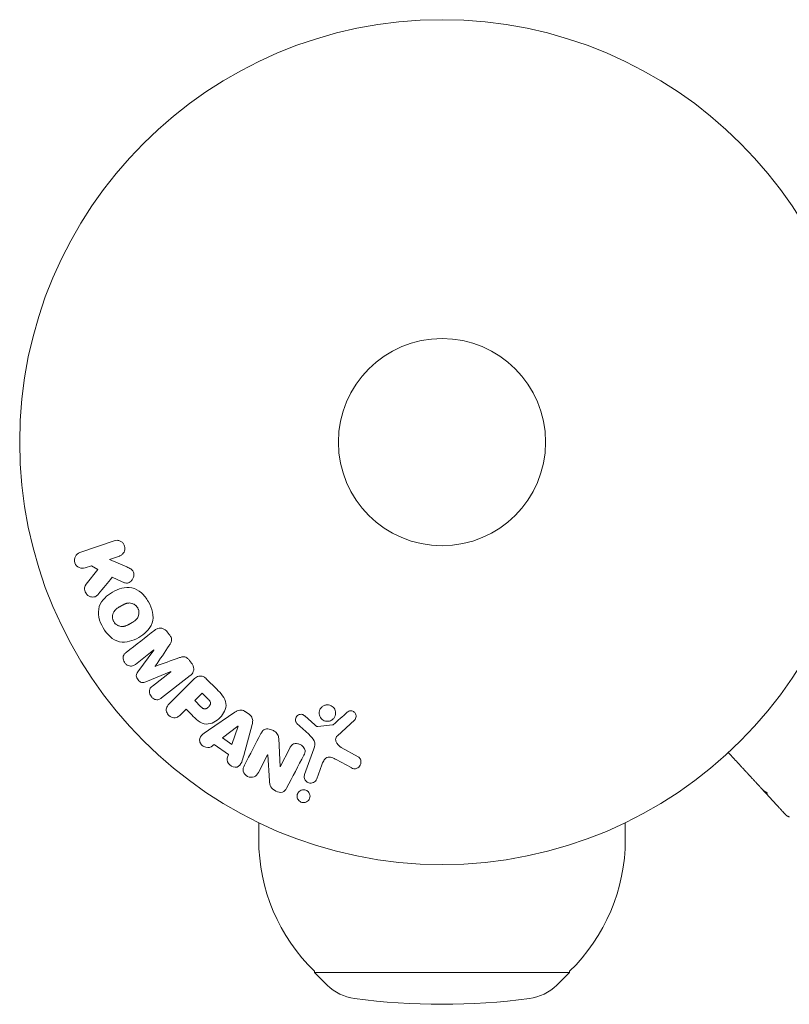
# Model space of a CAD drawing. Units: millimetres. Extents: x -8004 to 8004, y -4149 to 4149.
# Drawn here: x 5316 to 5413, y 1809 to 1933 of the extents above; entities that cross this region are included whole.
import ezdxf

# ---------------------------------------------------------------- set-up
doc = ezdxf.new("R2010")
doc.units = ezdxf.units.MM
doc.header["$LTSCALE"] = 20
doc.layers.add('2d', color=230, linetype='Continuous')

msp = doc.modelspace()

# ---------------------------------------------------------------- linework, layer by layer
at = {"layer": '2d', "lineweight": 0}
for p, q in [((5328.2, 1867.26), (5323.89, 1865.78)), ((5327.6, 1864.92), (5328.86, 1865.35)), ((5324.55, 1863.87), (5325.33, 1864.13)), ((5325.33, 1864.13), (5326.15, 1863.68)), ((5329.77, 1863.98), (5327.6, 1864.92)), ((5326.15, 1863.68), (5324.67, 1861.81)), ((5327.94, 1862.68), (5329.21, 1862.12)), ((5335.11, 1855.5), (5334.85, 1855.84)), ((5330.86, 1851.76), (5333.17, 1853.57)), ((5333.18, 1853.55), (5331.16, 1850.81)), ((5333.17, 1853.57), (5333.18, 1853.55)), ((5337.91, 1851.91), (5337.65, 1852.25)), ((5332.15, 1849.55), (5335.29, 1850.85)), ((5335.3, 1850.83), (5332.99, 1849.03)), ((5333.36, 1851.5), (5333.35, 1851.52)), ((5335.29, 1850.85), (5335.3, 1850.83)), ((5334.15, 1847.54), (5337.74, 1850.35)), ((5338.06, 1849.77), (5335.1, 1846.81)), ((5341.06, 1848.65), (5339.76, 1849.94)), ((5339.23, 1848.15), (5338.3, 1847.22)), ((5339.95, 1847.43), (5339.23, 1848.15)), ((5338.3, 1847.22), (5339.09, 1846.43)), ((5336.5, 1845.42), (5337.22, 1846.14)), ((5337.22, 1846.14), (5337.93, 1845.42)), ((5343.34, 1845.75), (5340.03, 1843.5)), ((5345.17, 1845.45), (5344.63, 1845.83)), ((5351.13, 1844.34), (5352.61, 1842.98)), ((5353.38, 1844.15), (5352.12, 1845.28)), ((5356.21, 1842.81), (5358.34, 1844.76)), ((5343.72, 1844.01), (5341.8, 1842.53)), ((5342.97, 1841.7), (5343.74, 1843.99)), ((5343.74, 1843.99), (5343.72, 1844.01)), ((5344.46, 1840.34), (5345.51, 1844.2)), ((5355.61, 1844.15), (5353.74, 1843.96)), ((5341.8, 1842.53), (5342.97, 1841.7)), ((5349.01, 1838.92), (5348.84, 1842.44)), ((5340.36, 1841.43), (5340.75, 1841.72)), ((5340.75, 1841.72), (5342.55, 1840.45)), ((5350.24, 1841.26), (5349.02, 1838.91)), ((5353.27, 1841.16), (5352.09, 1837.93)), ((5358.81, 1840.17), (5356.7, 1841.34)), ((5342.55, 1840.45), (5342.39, 1839.98)), ((5346.29, 1838.18), (5347.44, 1840.39)), ((5347.44, 1840.39), (5347.46, 1840.39)), ((5347.46, 1840.39), (5347.67, 1837.16)), ((5356.07, 1839.81), (5357.92, 1838.8)), ((5349.02, 1838.91), (5349.01, 1838.92)), ((5353.61, 1837.38), (5354.26, 1839.16)), ((5346.34, 1831.89), (5346.34, 1829.77)), ((5392.34, 1831.89), (5392.34, 1829.77)), ((5353.34, 1813.25), (5353.34, 1813.11)), ((5385.34, 1813.11), (5353.34, 1813.11)), ((5354.93, 1811.52), (5353.34, 1813.11)), ((5383.74, 1811.52), (5385.34, 1813.11)), ((5385.34, 1813.25), (5385.34, 1813.11))]:
    msp.add_line(p, q, dxfattribs=at)
for radius in [53, 13]:
    msp.add_circle((5369.34, 1879.64), radius, dxfattribs=at)
for centre, radius, start, end in [((5369.34, 1829.77), 23, 180, 225.9208), ((5369.34, 1829.77), 23, 314.0792, 0), ((5359.16, 1815.78), 6, 225.2339, 262.4048), ((5379.51, 1815.78), 6, 277.5952, 314.7661), ((5369.34, 1892.11), 83, 262.4048, 277.5952)]:
    msp.add_arc(centre, radius, start, end, dxfattribs=at)
for points, knots in [([(5328.2, 1867.26), (5328.32, 1867.3), (5328.44, 1867.32), (5328.57, 1867.32), (5328.7, 1867.31), (5328.83, 1867.28), (5328.95, 1867.23), (5329.06, 1867.18), (5329.17, 1867.1), (5329.26, 1867.01), (5329.33, 1866.93), (5329.4, 1866.83), (5329.45, 1866.73), (5329.49, 1866.63), (5329.52, 1866.53), (5329.53, 1866.43), (5329.55, 1866.33), (5329.54, 1866.22), (5329.52, 1866.13), (5329.51, 1866.03), (5329.47, 1865.93), (5329.43, 1865.84), (5329.38, 1865.74), (5329.31, 1865.66), (5329.24, 1865.58), (5329.16, 1865.5), (5329.06, 1865.44), (5328.96, 1865.39), (5328.92, 1865.37), (5328.89, 1865.36), (5328.86, 1865.35)], [0, 0, 0, 0, 0.125499, 0.125499, 0.125499, 0.251629, 0.251629, 0.251629, 0.369238, 0.369238, 0.369238, 0.472705, 0.472705, 0.472705, 0.56563, 0.56563, 0.56563, 0.655478, 0.655478, 0.655478, 0.749078, 0.749078, 0.749078, 0.851455, 0.851455, 0.851455, 0.96528, 0.96528, 0.96528, 1, 1, 1, 1]), ([(5324.55, 1863.87), (5324.31, 1863.78), (5324.05, 1863.79), (5323.58, 1864), (5323.36, 1864.22), (5323.17, 1864.76), (5323.2, 1865.06), (5323.45, 1865.53), (5323.66, 1865.7), (5323.89, 1865.78)], [0, 0, 0, 0, 0.25, 0.25, 0.5, 0.5, 0.75, 0.75, 1, 1, 1, 1]), ([(5329.77, 1863.98), (5329.94, 1863.9), (5330.11, 1863.83), (5330.27, 1863.73), (5330.34, 1863.68), (5330.41, 1863.63), (5330.46, 1863.57), (5330.51, 1863.52), (5330.56, 1863.47), (5330.59, 1863.41), (5330.62, 1863.34), (5330.64, 1863.28), (5330.66, 1863.21), (5330.67, 1863.11), (5330.67, 1863.02), (5330.66, 1862.92), (5330.65, 1862.78), (5330.6, 1862.65), (5330.55, 1862.53), (5330.49, 1862.4), (5330.41, 1862.29), (5330.32, 1862.19), (5330.25, 1862.12), (5330.18, 1862.06), (5330.09, 1862.02), (5330.03, 1861.98), (5329.95, 1861.96), (5329.88, 1861.95), (5329.78, 1861.95), (5329.69, 1861.96), (5329.59, 1861.98), (5329.46, 1862.01), (5329.34, 1862.06), (5329.21, 1862.12)], [0, 0, 0, 0, 0.15747, 0.15747, 0.15747, 0.224864, 0.224864, 0.224864, 0.280831, 0.280831, 0.280831, 0.337178, 0.337178, 0.337178, 0.4143, 0.4143, 0.4143, 0.530418, 0.530418, 0.530418, 0.649048, 0.649048, 0.649048, 0.732954, 0.732954, 0.732954, 0.801253, 0.801253, 0.801253, 0.885427, 0.885427, 0.885427, 1, 1, 1, 1]), ([(5326.23, 1860.59), (5326.15, 1860.49), (5326.05, 1860.39), (5325.94, 1860.32), (5325.85, 1860.26), (5325.75, 1860.22), (5325.65, 1860.21), (5325.54, 1860.19), (5325.44, 1860.19), (5325.33, 1860.21), (5325.21, 1860.23), (5325.09, 1860.28), (5324.98, 1860.34), (5324.88, 1860.4), (5324.79, 1860.49), (5324.71, 1860.59), (5324.65, 1860.67), (5324.59, 1860.77), (5324.55, 1860.86), (5324.51, 1860.97), (5324.49, 1861.08), (5324.48, 1861.19), (5324.47, 1861.29), (5324.48, 1861.4), (5324.51, 1861.5), (5324.53, 1861.59), (5324.57, 1861.67), (5324.62, 1861.75), (5324.63, 1861.77), (5324.65, 1861.79), (5324.67, 1861.81)], [0, 0, 0, 0, 0.137001, 0.137001, 0.137001, 0.246393, 0.246393, 0.246393, 0.354986, 0.354986, 0.354986, 0.477177, 0.477177, 0.477177, 0.591071, 0.591071, 0.591071, 0.686744, 0.686744, 0.686744, 0.786579, 0.786579, 0.786579, 0.884953, 0.884953, 0.884953, 0.973899, 0.973899, 0.973899, 1, 1, 1, 1]), ([(5326.8, 1856.35), (5326.56, 1856.76), (5326.38, 1857.2), (5326.19, 1858.12), (5326.19, 1858.6), (5326.47, 1859.43), (5326.73, 1859.78), (5327.31, 1860.38), (5327.65, 1860.62), (5328.36, 1861.04), (5328.74, 1861.2), (5329.56, 1861.41), (5329.99, 1861.45), (5330.85, 1861.27), (5331.26, 1861.04), (5331.96, 1860.42), (5332.25, 1860.04), (5332.49, 1859.62)], [0.5, 0.5, 0.5, 0.5, 0.5625, 0.5625, 0.625, 0.625, 0.6875, 0.6875, 0.75, 0.75, 0.8125, 0.8125, 0.875, 0.875, 0.9375, 0.9375, 1, 1, 1, 1]), ([(5332.49, 1859.62), (5332.73, 1859.21), (5332.91, 1858.76), (5333.1, 1857.84), (5333.1, 1857.37), (5332.82, 1856.53), (5332.56, 1856.17), (5331.97, 1855.57), (5331.63, 1855.33), (5330.91, 1854.92), (5330.52, 1854.75), (5329.72, 1854.55), (5329.29, 1854.51), (5327.99, 1854.79), (5327.27, 1855.53), (5326.8, 1856.35)], [0, 0, 0, 0, 0.0625, 0.0625, 0.125, 0.125, 0.1875, 0.1875, 0.25, 0.25, 0.3125, 0.3125, 0.375, 0.375, 0.5, 0.5, 0.5, 0.5]), ([(5328.14, 1857.12), (5328.12, 1857.17), (5328.08, 1857.24), (5328.05, 1857.32), (5328.04, 1857.37), (5328.03, 1857.4), (5328.01, 1857.48), (5328, 1857.53), (5327.99, 1857.64), (5327.99, 1857.69), (5327.99, 1857.85), (5328, 1857.95), (5328.04, 1858.1), (5328.06, 1858.15), (5328.1, 1858.25), (5328.12, 1858.29), (5328.17, 1858.37), (5328.21, 1858.43), (5328.26, 1858.5), (5328.29, 1858.53), (5328.3, 1858.55), (5328.31, 1858.56), (5328.35, 1858.6), (5328.4, 1858.65), (5328.47, 1858.7), (5328.5, 1858.73), (5328.52, 1858.74), (5328.53, 1858.75), (5328.57, 1858.78), (5328.62, 1858.82), (5328.7, 1858.87), (5328.73, 1858.89), (5328.75, 1858.91), (5328.77, 1858.91), (5328.79, 1858.93), (5328.82, 1858.95), (5328.86, 1858.97), (5328.88, 1858.98), (5328.89, 1858.99), (5328.89, 1858.99), (5328.92, 1859), (5328.96, 1859.03), (5329.06, 1859.08), (5329.09, 1859.11), (5329.13, 1859.12), (5329.14, 1859.13), (5329.14, 1859.13), (5329.14, 1859.13), (5329.17, 1859.15), (5329.2, 1859.17), (5329.24, 1859.19), (5329.25, 1859.2), (5329.26, 1859.2), (5329.27, 1859.2), (5329.32, 1859.23), (5329.39, 1859.27), (5329.46, 1859.3), (5329.49, 1859.32), (5329.51, 1859.33), (5329.52, 1859.33), (5329.58, 1859.35), (5329.65, 1859.38), (5329.73, 1859.4), (5329.77, 1859.41), (5329.79, 1859.42), (5329.8, 1859.42), (5329.86, 1859.44), (5329.91, 1859.44), (5330.01, 1859.45), (5330.05, 1859.46), (5330.2, 1859.46), (5330.3, 1859.44), (5330.45, 1859.4), (5330.5, 1859.38), (5330.59, 1859.34), (5330.64, 1859.32), (5330.73, 1859.27), (5330.8, 1859.23), (5330.86, 1859.18), (5330.9, 1859.14), (5330.92, 1859.12), (5331.02, 1859.03), (5331.09, 1858.94), (5331.15, 1858.85)], [0.5005005, 0.5005005, 0.5005005, 0.5005005, 0.5161098, 0.5239145, 0.5239145, 0.5317192, 0.5317192, 0.5473285, 0.5473285, 0.5629379, 0.5629379, 0.5941566, 0.5941566, 0.609766, 0.609766, 0.6253754, 0.6253754, 0.6409847, 0.6487894, 0.6526917, 0.6526917, 0.6565941, 0.6565941, 0.6722034, 0.6800081, 0.6839105, 0.6839105, 0.6878128, 0.6878128, 0.7034222, 0.7112268, 0.7151292, 0.7151292, 0.7190315, 0.7190315, 0.7268362, 0.7307385, 0.7326897, 0.7326897, 0.7346409, 0.7346409, 0.7502502, 0.7502502, 0.7580549, 0.7619573, 0.7639084, 0.7639084, 0.7658596, 0.7658596, 0.7736643, 0.7775666, 0.7795178, 0.7795178, 0.781469, 0.781469, 0.7970783, 0.804883, 0.8087853, 0.8087853, 0.8126877, 0.8126877, 0.828297, 0.8361017, 0.8400041, 0.8400041, 0.8439064, 0.8439064, 0.8595158, 0.8595158, 0.8751251, 0.8751251, 0.9063438, 0.9063438, 0.9219532, 0.9219532, 0.9375626, 0.9375626, 0.9531719, 0.9609766, 0.9609766, 0.9687813, 0.9687813, 1, 1, 1, 1]), ([(5331.15, 1858.85), (5331.17, 1858.8), (5331.2, 1858.75), (5331.24, 1858.65), (5331.26, 1858.59), (5331.28, 1858.49), (5331.29, 1858.44), (5331.3, 1858.33), (5331.3, 1858.27), (5331.3, 1858.11), (5331.29, 1858.01), (5331.25, 1857.86), (5331.22, 1857.78), (5331.19, 1857.72), (5331.17, 1857.67), (5331.16, 1857.65), (5331.12, 1857.58), (5331.08, 1857.52), (5331.03, 1857.46), (5331, 1857.43), (5330.98, 1857.41), (5330.98, 1857.4), (5330.94, 1857.36), (5330.89, 1857.31), (5330.82, 1857.25), (5330.79, 1857.23), (5330.77, 1857.21), (5330.76, 1857.2), (5330.72, 1857.17), (5330.66, 1857.13), (5330.59, 1857.09), (5330.55, 1857.06), (5330.53, 1857.05), (5330.52, 1857.04), (5330.51, 1857.04), (5330.49, 1857.03), (5330.46, 1857.01), (5330.42, 1856.99), (5330.41, 1856.98), (5330.4, 1856.97), (5330.39, 1856.96), (5330.38, 1856.96), (5330.35, 1856.94), (5330.32, 1856.92), (5330.29, 1856.91), (5330.27, 1856.9), (5330.23, 1856.87), (5330.19, 1856.85), (5330.16, 1856.83), (5330.15, 1856.83), (5330.14, 1856.82), (5330.14, 1856.82), (5330.11, 1856.81), (5330.08, 1856.79), (5330.05, 1856.77), (5330.03, 1856.76), (5330.02, 1856.76), (5329.96, 1856.72), (5329.89, 1856.69), (5329.82, 1856.65), (5329.79, 1856.64), (5329.77, 1856.63), (5329.76, 1856.63), (5329.7, 1856.6), (5329.63, 1856.58), (5329.55, 1856.55), (5329.52, 1856.55), (5329.49, 1856.54), (5329.48, 1856.54), (5329.42, 1856.52), (5329.37, 1856.52), (5329.28, 1856.51), (5329.23, 1856.5), (5329.08, 1856.51), (5328.99, 1856.52), (5328.84, 1856.56), (5328.79, 1856.58), (5328.69, 1856.62), (5328.65, 1856.64), (5328.55, 1856.7), (5328.49, 1856.74), (5328.42, 1856.79), (5328.38, 1856.82), (5328.36, 1856.84), (5328.26, 1856.94), (5328.2, 1857.03), (5328.14, 1857.12)], [0, 0, 0, 0, 0.0156406, 0.0156406, 0.0312813, 0.0312813, 0.0469219, 0.0469219, 0.0625626, 0.0625626, 0.0938438, 0.0938438, 0.1094845, 0.1173048, 0.1173048, 0.1251251, 0.1251251, 0.1407658, 0.1485861, 0.1524962, 0.1524962, 0.1564064, 0.1564064, 0.172047, 0.1798674, 0.1837775, 0.1837775, 0.1876877, 0.1876877, 0.2033283, 0.2111486, 0.2150588, 0.2170139, 0.2170139, 0.218969, 0.218969, 0.2267893, 0.2306994, 0.2326545, 0.2326545, 0.2346096, 0.2346096, 0.2424299, 0.2463401, 0.2463401, 0.2502502, 0.2502502, 0.2580706, 0.2619807, 0.2639358, 0.2639358, 0.2658909, 0.2658909, 0.2737112, 0.2776214, 0.2776214, 0.2815315, 0.2815315, 0.2971722, 0.3049925, 0.3089026, 0.3089026, 0.3128128, 0.3128128, 0.3284534, 0.3362738, 0.3401839, 0.3401839, 0.3440941, 0.3440941, 0.3597347, 0.3597347, 0.3753754, 0.3753754, 0.4066566, 0.4066566, 0.4222973, 0.4222973, 0.4379379, 0.4379379, 0.4535785, 0.4613989, 0.4613989, 0.4692192, 0.4692192, 0.5005005, 0.5005005, 0.5005005, 0.5005005]), ([(5333.29, 1856.05), (5333.41, 1856.14), (5333.54, 1856.22), (5333.69, 1856.27), (5333.79, 1856.3), (5333.91, 1856.31), (5334.02, 1856.31), (5334.13, 1856.3), (5334.25, 1856.27), (5334.36, 1856.23), (5334.47, 1856.18), (5334.57, 1856.12), (5334.65, 1856.04), (5334.73, 1855.98), (5334.79, 1855.91), (5334.85, 1855.84)], [0, 0, 0, 0, 0.270608, 0.270608, 0.270608, 0.467141, 0.467141, 0.467141, 0.66447, 0.66447, 0.66447, 0.851846, 0.851846, 0.851846, 1, 1, 1, 1]), ([(5335.11, 1855.5), (5335.2, 1855.39), (5335.27, 1855.27), (5335.33, 1855.15), (5335.36, 1855.07), (5335.39, 1854.99), (5335.4, 1854.91), (5335.41, 1854.83), (5335.4, 1854.75), (5335.38, 1854.67), (5335.35, 1854.54), (5335.28, 1854.41), (5335.21, 1854.3), (5335.18, 1854.24), (5335.14, 1854.19), (5335.11, 1854.13)], [0, 0, 0, 0, 0.262144, 0.262144, 0.262144, 0.418954, 0.418954, 0.418954, 0.577827, 0.577827, 0.577827, 0.864518, 0.864518, 0.864518, 1, 1, 1, 1]), ([(5330.86, 1851.76), (5330.75, 1851.67), (5330.63, 1851.6), (5330.49, 1851.56), (5330.41, 1851.54), (5330.32, 1851.53), (5330.23, 1851.54), (5330.15, 1851.54), (5330.06, 1851.57), (5329.97, 1851.61), (5329.88, 1851.65), (5329.79, 1851.7), (5329.71, 1851.76), (5329.63, 1851.84), (5329.55, 1851.92), (5329.49, 1852.02), (5329.43, 1852.11), (5329.38, 1852.21), (5329.36, 1852.31), (5329.32, 1852.41), (5329.31, 1852.52), (5329.32, 1852.62), (5329.32, 1852.72), (5329.34, 1852.82), (5329.39, 1852.9), (5329.43, 1852.99), (5329.5, 1853.07), (5329.57, 1853.14), (5329.61, 1853.17), (5329.65, 1853.21), (5329.69, 1853.24)], [0, 0, 0, 0, 0.149557, 0.149557, 0.149557, 0.240892, 0.240892, 0.240892, 0.331834, 0.331834, 0.331834, 0.428634, 0.428634, 0.428634, 0.53396, 0.53396, 0.53396, 0.633918, 0.633918, 0.633918, 0.73669, 0.73669, 0.73669, 0.833499, 0.833499, 0.833499, 0.94118, 0.94118, 0.94118, 1, 1, 1, 1]), ([(5336.32, 1852.58), (5336.44, 1852.62), (5336.56, 1852.66), (5336.68, 1852.69), (5336.77, 1852.71), (5336.87, 1852.72), (5336.96, 1852.71), (5337.03, 1852.71), (5337.11, 1852.69), (5337.18, 1852.66), (5337.26, 1852.62), (5337.34, 1852.57), (5337.41, 1852.51), (5337.5, 1852.43), (5337.58, 1852.34), (5337.65, 1852.25)], [0, 0, 0, 0, 0.262214, 0.262214, 0.262214, 0.45352, 0.45352, 0.45352, 0.59911, 0.59911, 0.59911, 0.778355, 0.778355, 0.778355, 1, 1, 1, 1]), ([(5337.91, 1851.91), (5338, 1851.81), (5338.07, 1851.69), (5338.11, 1851.57), (5338.16, 1851.45), (5338.19, 1851.31), (5338.19, 1851.19), (5338.19, 1851.07), (5338.17, 1850.96), (5338.13, 1850.86), (5338.1, 1850.76), (5338.04, 1850.66), (5337.98, 1850.58), (5337.91, 1850.49), (5337.83, 1850.41), (5337.74, 1850.35)], [0, 0, 0, 0, 0.211935, 0.211935, 0.211935, 0.42554, 0.42554, 0.42554, 0.616183, 0.616183, 0.616183, 0.804578, 0.804578, 0.804578, 1, 1, 1, 1]), ([(5332.15, 1849.55), (5331.99, 1849.49), (5331.82, 1849.44), (5331.47, 1849.53), (5331.32, 1849.67), (5331.08, 1849.97), (5330.98, 1850.15), (5330.97, 1850.52), (5331.06, 1850.68), (5331.16, 1850.81)], [0, 0, 0, 0, 0.25, 0.25, 0.5, 0.5, 0.75, 0.75, 1, 1, 1, 1]), ([(5338.06, 1849.77), (5338.2, 1849.91), (5338.35, 1850.04), (5338.52, 1850.14), (5338.61, 1850.2), (5338.72, 1850.24), (5338.83, 1850.27), (5338.92, 1850.29), (5339.01, 1850.3), (5339.1, 1850.29), (5339.2, 1850.28), (5339.29, 1850.26), (5339.38, 1850.22), (5339.49, 1850.17), (5339.59, 1850.1), (5339.68, 1850.02), (5339.71, 1849.99), (5339.74, 1849.97), (5339.76, 1849.94)], [0, 0, 0, 0, 0.31317, 0.31317, 0.31317, 0.49167, 0.49167, 0.49167, 0.632378, 0.632378, 0.632378, 0.773792, 0.773792, 0.773792, 0.946691, 0.946691, 0.946691, 1, 1, 1, 1]), ([(5334.15, 1847.54), (5334.04, 1847.46), (5333.92, 1847.38), (5333.79, 1847.34), (5333.71, 1847.31), (5333.63, 1847.3), (5333.55, 1847.31), (5333.46, 1847.32), (5333.38, 1847.34), (5333.29, 1847.37), (5333.21, 1847.41), (5333.12, 1847.45), (5333.05, 1847.51), (5332.96, 1847.58), (5332.88, 1847.66), (5332.82, 1847.75), (5332.76, 1847.83), (5332.71, 1847.93), (5332.67, 1848.03), (5332.64, 1848.13), (5332.62, 1848.24), (5332.62, 1848.34), (5332.61, 1848.44), (5332.63, 1848.55), (5332.67, 1848.64), (5332.7, 1848.72), (5332.75, 1848.79), (5332.8, 1848.85), (5332.86, 1848.92), (5332.92, 1848.97), (5332.99, 1849.03)], [0, 0, 0, 0, 0.149412, 0.149412, 0.149412, 0.234669, 0.234669, 0.234669, 0.319552, 0.319552, 0.319552, 0.409122, 0.409122, 0.409122, 0.510496, 0.510496, 0.510496, 0.610839, 0.610839, 0.610839, 0.713767, 0.713767, 0.713767, 0.817551, 0.817551, 0.817551, 0.907085, 0.907085, 0.907085, 1, 1, 1, 1]), ([(5341.06, 1848.65), (5341.32, 1848.39), (5341.57, 1848.12), (5342.01, 1847.53), (5342.19, 1847.2), (5342.27, 1846.51), (5342.18, 1846.17), (5341.91, 1845.58), (5341.72, 1845.31), (5341.27, 1844.85), (5341.01, 1844.65), (5340.42, 1844.35), (5340.09, 1844.25), (5339.39, 1844.29), (5339.05, 1844.46), (5338.46, 1844.9), (5338.19, 1845.16), (5337.93, 1845.42)], [0, 0, 0, 0, 0.125, 0.125, 0.25, 0.25, 0.375, 0.375, 0.5, 0.5, 0.625, 0.625, 0.75, 0.75, 0.875, 0.875, 1, 1, 1, 1]), ([(5336.5, 1845.42), (5336.39, 1845.31), (5336.27, 1845.21), (5336.13, 1845.14), (5336.04, 1845.09), (5335.95, 1845.06), (5335.84, 1845.05), (5335.74, 1845.05), (5335.64, 1845.05), (5335.53, 1845.08), (5335.43, 1845.1), (5335.33, 1845.15), (5335.23, 1845.2), (5335.14, 1845.26), (5335.05, 1845.34), (5334.98, 1845.42), (5334.92, 1845.5), (5334.86, 1845.58), (5334.83, 1845.67), (5334.78, 1845.76), (5334.76, 1845.86), (5334.74, 1845.96), (5334.73, 1846.07), (5334.73, 1846.17), (5334.76, 1846.27), (5334.78, 1846.36), (5334.82, 1846.45), (5334.87, 1846.53), (5334.94, 1846.63), (5335.02, 1846.73), (5335.1, 1846.81)], [0, 0, 0, 0, 0.150582, 0.150582, 0.150582, 0.244297, 0.244297, 0.244297, 0.338108, 0.338108, 0.338108, 0.43157, 0.43157, 0.43157, 0.526276, 0.526276, 0.526276, 0.608642, 0.608642, 0.608642, 0.696468, 0.696468, 0.696468, 0.792269, 0.792269, 0.792269, 0.881826, 0.881826, 0.881826, 1, 1, 1, 1]), ([(5339.95, 1847.43), (5339.97, 1847.4), (5340, 1847.37), (5340.03, 1847.34), (5340.05, 1847.33), (5340.05, 1847.32), (5340.05, 1847.32), (5340.05, 1847.32), (5340.08, 1847.3), (5340.1, 1847.27), (5340.13, 1847.23), (5340.14, 1847.22), (5340.15, 1847.21), (5340.15, 1847.21), (5340.18, 1847.18), (5340.2, 1847.15), (5340.22, 1847.11), (5340.23, 1847.09), (5340.24, 1847.09), (5340.27, 1847.03), (5340.28, 1846.98), (5340.29, 1846.91), (5340.29, 1846.88), (5340.29, 1846.84), (5340.28, 1846.82), (5340.28, 1846.8), (5340.27, 1846.77), (5340.26, 1846.74), (5340.25, 1846.71), (5340.24, 1846.69), (5340.23, 1846.67), (5340.22, 1846.64), (5340.21, 1846.63), (5340.19, 1846.59), (5340.17, 1846.57), (5340.13, 1846.51), (5340.1, 1846.48), (5340.06, 1846.43), (5340.04, 1846.41), (5340.01, 1846.38), (5339.99, 1846.37), (5339.96, 1846.34), (5339.93, 1846.31), (5339.9, 1846.29), (5339.89, 1846.28), (5339.88, 1846.28), (5339.85, 1846.26), (5339.82, 1846.24), (5339.79, 1846.23), (5339.77, 1846.22), (5339.76, 1846.21), (5339.72, 1846.2), (5339.69, 1846.19), (5339.66, 1846.18), (5339.63, 1846.17), (5339.62, 1846.17), (5339.59, 1846.17), (5339.56, 1846.17), (5339.52, 1846.17), (5339.49, 1846.18), (5339.45, 1846.19), (5339.41, 1846.2), (5339.38, 1846.22), (5339.35, 1846.23), (5339.34, 1846.23), (5339.31, 1846.25), (5339.28, 1846.27), (5339.25, 1846.29), (5339.23, 1846.31), (5339.21, 1846.32), (5339.17, 1846.36), (5339.13, 1846.39), (5339.09, 1846.43)], [0, 0, 0, 0, 0.03125, 0.046875, 0.054688, 0.058594, 0.058594, 0.0625, 0.0625, 0.09375, 0.109375, 0.117188, 0.117188, 0.125, 0.125, 0.15625, 0.171875, 0.171875, 0.1875, 0.1875, 0.25, 0.25, 0.28125, 0.296875, 0.296875, 0.3125, 0.3125, 0.34375, 0.359375, 0.359375, 0.375, 0.375, 0.40625, 0.40625, 0.4375, 0.4375, 0.5, 0.5, 0.53125, 0.53125, 0.5625, 0.5625, 0.59375, 0.609375, 0.609375, 0.625, 0.625, 0.65625, 0.671875, 0.671875, 0.6875, 0.6875, 0.71875, 0.734375, 0.734375, 0.75, 0.75, 0.78125, 0.78125, 0.8125, 0.8125, 0.84375, 0.859375, 0.859375, 0.875, 0.875, 0.90625, 0.921875, 0.921875, 0.9375, 0.9375, 1, 1, 1, 1]), ([(5343.34, 1845.75), (5343.44, 1845.81), (5343.54, 1845.87), (5343.64, 1845.92), (5343.75, 1845.97), (5343.86, 1846), (5343.98, 1846.02), (5344.08, 1846.02), (5344.17, 1846.02), (5344.27, 1846), (5344.36, 1845.98), (5344.46, 1845.94), (5344.54, 1845.89), (5344.57, 1845.87), (5344.6, 1845.85), (5344.63, 1845.83)], [0, 0, 0, 0, 0.258514, 0.258514, 0.258514, 0.521139, 0.521139, 0.521139, 0.723781, 0.723781, 0.723781, 0.926502, 0.926502, 0.926502, 1, 1, 1, 1]), ([(5355.2, 1844.64), (5355.1, 1844.61), (5354.99, 1844.61), (5354.88, 1844.61), (5354.77, 1844.62), (5354.66, 1844.65), (5354.56, 1844.69), (5354.46, 1844.73), (5354.36, 1844.79), (5354.28, 1844.86), (5354.2, 1844.93), (5354.13, 1845.01), (5354.08, 1845.1), (5354.02, 1845.2), (5353.98, 1845.3), (5353.95, 1845.4), (5353.93, 1845.51), (5353.92, 1845.63), (5353.93, 1845.74), (5353.94, 1845.86), (5353.97, 1845.98), (5354.02, 1846.09), (5354.08, 1846.2), (5354.15, 1846.3), (5354.24, 1846.39), (5354.33, 1846.48), (5354.44, 1846.55), (5354.56, 1846.6), (5354.61, 1846.62), (5354.66, 1846.64), (5354.71, 1846.65)], [0, 0, 0, 0, 0.0492127, 0.0492127, 0.0492127, 0.0985629, 0.0985629, 0.0985629, 0.1461901, 0.1461901, 0.1461901, 0.1936729, 0.1936729, 0.1936729, 0.2434261, 0.2434261, 0.2434261, 0.2970519, 0.2970519, 0.2970519, 0.3548805, 0.3548805, 0.3548805, 0.415485, 0.415485, 0.415485, 0.4757831, 0.4757831, 0.4757831, 0.5, 0.5, 0.5, 0.5]), ([(5354.71, 1846.65), (5354.78, 1846.67), (5354.85, 1846.68), (5354.93, 1846.68), (5355.04, 1846.68), (5355.16, 1846.67), (5355.27, 1846.63), (5355.37, 1846.6), (5355.47, 1846.55), (5355.56, 1846.49), (5355.65, 1846.43), (5355.73, 1846.35), (5355.79, 1846.27), (5355.85, 1846.18), (5355.9, 1846.08), (5355.94, 1845.98), (5355.97, 1845.88), (5355.99, 1845.76), (5355.99, 1845.65), (5356, 1845.54), (5355.98, 1845.42), (5355.94, 1845.31), (5355.9, 1845.19), (5355.83, 1845.08), (5355.75, 1844.98), (5355.67, 1844.88), (5355.57, 1844.8), (5355.46, 1844.74), (5355.38, 1844.7), (5355.29, 1844.66), (5355.2, 1844.64)], [0.5, 0.5, 0.5, 0.5, 0.5325, 0.5325, 0.5325, 0.5843306, 0.5843306, 0.5843306, 0.6325858, 0.6325858, 0.6325858, 0.6798809, 0.6798809, 0.6798809, 0.7287596, 0.7287596, 0.7287596, 0.781079, 0.781079, 0.781079, 0.8376169, 0.8376169, 0.8376169, 0.8975665, 0.8975665, 0.8975665, 0.9583179, 0.9583179, 0.9583179, 1, 1, 1, 1]), ([(5357.43, 1845.74), (5357.49, 1845.8), (5357.56, 1845.85), (5357.64, 1845.88), (5357.7, 1845.91), (5357.77, 1845.92), (5357.83, 1845.93), (5357.9, 1845.93), (5357.97, 1845.93), (5358.04, 1845.91), (5358.1, 1845.9), (5358.17, 1845.87), (5358.23, 1845.84), (5358.29, 1845.8), (5358.35, 1845.75), (5358.4, 1845.7), (5358.44, 1845.65), (5358.47, 1845.59), (5358.5, 1845.53), (5358.53, 1845.47), (5358.54, 1845.4), (5358.55, 1845.33), (5358.56, 1845.24), (5358.55, 1845.16), (5358.53, 1845.08), (5358.51, 1845), (5358.48, 1844.92), (5358.43, 1844.85), (5358.4, 1844.82), (5358.38, 1844.79), (5358.34, 1844.76)], [0, 0, 0, 0, 0.121966, 0.121966, 0.121966, 0.214779, 0.214779, 0.214779, 0.307643, 0.307643, 0.307643, 0.401902, 0.401902, 0.401902, 0.50199, 0.50199, 0.50199, 0.594015, 0.594015, 0.594015, 0.695052, 0.695052, 0.695052, 0.816614, 0.816614, 0.816614, 0.940808, 0.940808, 0.940808, 1, 1, 1, 1]), ([(5345.17, 1845.45), (5345.25, 1845.39), (5345.33, 1845.32), (5345.39, 1845.24), (5345.45, 1845.16), (5345.5, 1845.07), (5345.53, 1844.97), (5345.56, 1844.88), (5345.58, 1844.79), (5345.58, 1844.7), (5345.58, 1844.53), (5345.55, 1844.36), (5345.51, 1844.2)], [0, 0, 0, 0, 0.210571, 0.210571, 0.210571, 0.422328, 0.422328, 0.422328, 0.621156, 0.621156, 0.621156, 1, 1, 1, 1]), ([(5351.13, 1844.34), (5351.09, 1844.38), (5351.05, 1844.43), (5351.02, 1844.49), (5351, 1844.54), (5350.98, 1844.59), (5350.97, 1844.65), (5350.95, 1844.73), (5350.95, 1844.82), (5350.96, 1844.9), (5350.97, 1844.99), (5351, 1845.07), (5351.04, 1845.14), (5351.09, 1845.22), (5351.15, 1845.29), (5351.22, 1845.35), (5351.28, 1845.39), (5351.35, 1845.43), (5351.43, 1845.46), (5351.51, 1845.48), (5351.6, 1845.49), (5351.68, 1845.49), (5351.74, 1845.48), (5351.8, 1845.47), (5351.86, 1845.45), (5351.93, 1845.42), (5352, 1845.38), (5352.06, 1845.33), (5352.08, 1845.31), (5352.1, 1845.3), (5352.12, 1845.28)], [0, 0, 0, 0, 0.082221, 0.082221, 0.082221, 0.163511, 0.163511, 0.163511, 0.287426, 0.287426, 0.287426, 0.413061, 0.413061, 0.413061, 0.546586, 0.546586, 0.546586, 0.661904, 0.661904, 0.661904, 0.780544, 0.780544, 0.780544, 0.862621, 0.862621, 0.862621, 0.966358, 0.966358, 0.966358, 1, 1, 1, 1]), ([(5340.36, 1841.43), (5340.13, 1841.25), (5339.75, 1841.28), (5339.31, 1841.53), (5339.18, 1841.64), (5338.98, 1841.91), (5338.92, 1842.07), (5338.92, 1842.54), (5339.1, 1842.79), (5339.54, 1843.17), (5339.79, 1843.34), (5340.03, 1843.5)], [0, 0, 0, 0, 0.25, 0.25, 0.375, 0.375, 0.5, 0.5, 0.75, 0.75, 1, 1, 1, 1]), ([(5346.62, 1843.07), (5346.69, 1843.21), (5346.77, 1843.34), (5346.87, 1843.45), (5346.93, 1843.51), (5347, 1843.56), (5347.07, 1843.6), (5347.15, 1843.64), (5347.24, 1843.66), (5347.32, 1843.67), (5347.43, 1843.68), (5347.54, 1843.67), (5347.65, 1843.64), (5347.84, 1843.6), (5348.01, 1843.53), (5348.18, 1843.44), (5348.3, 1843.38), (5348.42, 1843.3), (5348.51, 1843.21), (5348.59, 1843.14), (5348.65, 1843.06), (5348.7, 1842.97), (5348.75, 1842.89), (5348.78, 1842.79), (5348.8, 1842.7), (5348.82, 1842.62), (5348.83, 1842.53), (5348.84, 1842.44)], [0, 0, 0, 0, 0.1575, 0.1575, 0.1575, 0.241033, 0.241033, 0.241033, 0.325709, 0.325709, 0.325709, 0.429473, 0.429473, 0.429473, 0.603377, 0.603377, 0.603377, 0.728155, 0.728155, 0.728155, 0.821685, 0.821685, 0.821685, 0.914881, 0.914881, 0.914881, 1, 1, 1, 1]), ([(5353.38, 1844.15), (5353.41, 1844.12), (5353.43, 1844.1), (5353.46, 1844.07), (5353.5, 1844.04), (5353.54, 1844.01), (5353.58, 1843.99), (5353.61, 1843.97), (5353.64, 1843.96), (5353.67, 1843.96), (5353.69, 1843.95), (5353.72, 1843.95), (5353.74, 1843.96)], [0, 0, 0, 0, 0.271486, 0.271486, 0.271486, 0.613888, 0.613888, 0.613888, 0.826923, 0.826923, 0.826923, 1, 1, 1, 1]), ([(5355.61, 1844.15), (5355.63, 1844.15), (5355.65, 1844.16), (5355.66, 1844.17), (5355.68, 1844.18), (5355.69, 1844.19), (5355.71, 1844.2)], [0, 0, 0, 0, 0.529214, 0.529214, 0.529214, 1, 1, 1, 1]), ([(5353.27, 1841.16), (5353.38, 1841.47), (5353.43, 1841.82), (5353.17, 1842.47), (5352.88, 1842.73), (5352.61, 1842.98)], [0, 0, 0, 0, 0.5, 0.5, 1, 1, 1, 1]), ([(5356.21, 1842.81), (5356.14, 1842.75), (5356.08, 1842.67), (5356.05, 1842.59), (5356.01, 1842.52), (5355.99, 1842.43), (5355.99, 1842.35), (5355.99, 1842.28), (5356, 1842.2), (5356.03, 1842.13), (5356.06, 1842.02), (5356.12, 1841.91), (5356.19, 1841.81), (5356.29, 1841.66), (5356.42, 1841.53), (5356.57, 1841.42), (5356.61, 1841.39), (5356.66, 1841.36), (5356.7, 1841.34)], [0, 0, 0, 0, 0.155271, 0.155271, 0.155271, 0.300602, 0.300602, 0.300602, 0.425017, 0.425017, 0.425017, 0.625972, 0.625972, 0.625972, 0.919161, 0.919161, 0.919161, 1, 1, 1, 1]), ([(5350.24, 1841.26), (5350.31, 1841.4), (5350.39, 1841.53), (5350.5, 1841.63), (5350.55, 1841.69), (5350.62, 1841.73), (5350.69, 1841.77), (5350.76, 1841.8), (5350.84, 1841.82), (5350.93, 1841.82), (5351.03, 1841.83), (5351.14, 1841.82), (5351.24, 1841.8), (5351.37, 1841.77), (5351.5, 1841.72), (5351.61, 1841.65), (5351.73, 1841.59), (5351.84, 1841.5), (5351.93, 1841.4), (5351.99, 1841.33), (5352.05, 1841.25), (5352.09, 1841.17), (5352.12, 1841.1), (5352.14, 1841.02), (5352.15, 1840.94), (5352.16, 1840.85), (5352.15, 1840.76), (5352.12, 1840.67), (5352.09, 1840.56), (5352.04, 1840.46), (5351.99, 1840.36)], [0, 0, 0, 0, 0.149047, 0.149047, 0.149047, 0.224258, 0.224258, 0.224258, 0.300011, 0.300011, 0.300011, 0.394683, 0.394683, 0.394683, 0.514913, 0.514913, 0.514913, 0.635701, 0.635701, 0.635701, 0.72283, 0.72283, 0.72283, 0.796261, 0.796261, 0.796261, 0.886016, 0.886016, 0.886016, 1, 1, 1, 1]), ([(5344.46, 1840.34), (5344.38, 1840.06), (5344.31, 1839.77), (5344.09, 1839.23), (5343.91, 1838.98), (5343.32, 1838.78), (5342.96, 1838.91), (5342.46, 1839.36), (5342.3, 1839.7), (5342.39, 1839.98)], [0, 0, 0, 0, 0.25, 0.25, 0.5, 0.5, 0.75, 0.75, 1, 1, 1, 1]), ([(5356.07, 1839.81), (5355.88, 1839.91), (5355.7, 1840), (5355.3, 1840.12), (5355.07, 1840.14), (5354.72, 1839.97), (5354.59, 1839.82), (5354.39, 1839.5), (5354.32, 1839.33), (5354.26, 1839.16)], [0, 0, 0, 0, 0.25, 0.25, 0.5, 0.5, 0.75, 0.75, 1, 1, 1, 1]), ([(5358.81, 1840.17), (5358.87, 1840.13), (5358.93, 1840.09), (5358.98, 1840.04), (5359.02, 1839.99), (5359.06, 1839.93), (5359.09, 1839.87), (5359.13, 1839.78), (5359.16, 1839.68), (5359.16, 1839.58), (5359.17, 1839.48), (5359.17, 1839.37), (5359.14, 1839.28), (5359.12, 1839.17), (5359.07, 1839.07), (5359, 1838.98), (5358.94, 1838.9), (5358.86, 1838.83), (5358.77, 1838.78), (5358.69, 1838.73), (5358.59, 1838.69), (5358.48, 1838.67), (5358.41, 1838.66), (5358.33, 1838.66), (5358.26, 1838.67), (5358.17, 1838.68), (5358.08, 1838.72), (5357.99, 1838.76), (5357.97, 1838.77), (5357.94, 1838.78), (5357.92, 1838.8)], [0, 0, 0, 0, 0.078905, 0.078905, 0.078905, 0.156895, 0.156895, 0.156895, 0.278767, 0.278767, 0.278767, 0.402824, 0.402824, 0.402824, 0.540222, 0.540222, 0.540222, 0.661123, 0.661123, 0.661123, 0.781936, 0.781936, 0.781936, 0.864404, 0.864404, 0.864404, 0.968184, 0.968184, 0.968184, 1, 1, 1, 1]), ([(5346.29, 1838.18), (5346.17, 1837.95), (5346.02, 1837.74), (5345.52, 1837.54), (5345.2, 1837.57), (5344.68, 1837.84), (5344.46, 1838.08), (5344.33, 1838.61), (5344.42, 1838.86), (5344.54, 1839.09)], [0, 0, 0, 0, 0.25, 0.25, 0.5, 0.5, 0.75, 0.75, 1, 1, 1, 1]), ([(5349.84, 1836.23), (5349.73, 1836.01), (5349.57, 1835.78), (5349.05, 1835.65), (5348.75, 1835.74), (5348.23, 1835.99), (5347.98, 1836.16), (5347.71, 1836.63), (5347.69, 1836.9), (5347.67, 1837.16)], [0, 0, 0, 0, 0.25, 0.25, 0.5, 0.5, 0.75, 0.75, 1, 1, 1, 1]), ([(5353.61, 1837.38), (5353.57, 1837.28), (5353.52, 1837.19), (5353.45, 1837.12), (5353.38, 1837.04), (5353.3, 1836.97), (5353.2, 1836.93), (5353.11, 1836.88), (5353.01, 1836.86), (5352.91, 1836.85), (5352.82, 1836.84), (5352.72, 1836.85), (5352.63, 1836.88), (5352.55, 1836.9), (5352.48, 1836.93), (5352.41, 1836.98), (5352.34, 1837.02), (5352.28, 1837.07), (5352.23, 1837.13), (5352.18, 1837.19), (5352.14, 1837.26), (5352.11, 1837.33), (5352.08, 1837.41), (5352.05, 1837.5), (5352.05, 1837.58), (5352.04, 1837.67), (5352.05, 1837.76), (5352.07, 1837.85), (5352.07, 1837.88), (5352.08, 1837.9), (5352.09, 1837.93)], [0, 0, 0, 0, 0.128283, 0.128283, 0.128283, 0.257197, 0.257197, 0.257197, 0.376438, 0.376438, 0.376438, 0.47937, 0.47937, 0.47937, 0.570293, 0.570293, 0.570293, 0.657943, 0.657943, 0.657943, 0.74995, 0.74995, 0.74995, 0.851832, 0.851832, 0.851832, 0.966572, 0.966572, 0.966572, 1, 1, 1, 1]), ([(5351.97, 1834.41), (5351.89, 1834.41), (5351.81, 1834.42), (5351.74, 1834.44), (5351.66, 1834.47), (5351.59, 1834.5), (5351.52, 1834.54), (5351.46, 1834.59), (5351.4, 1834.64), (5351.35, 1834.69), (5351.3, 1834.76), (5351.25, 1834.82), (5351.22, 1834.89), (5351.19, 1834.97), (5351.17, 1835.05), (5351.16, 1835.13), (5351.15, 1835.23), (5351.16, 1835.32), (5351.18, 1835.41), (5351.2, 1835.51), (5351.24, 1835.6), (5351.3, 1835.69), (5351.36, 1835.77), (5351.44, 1835.85), (5351.54, 1835.91), (5351.62, 1835.96), (5351.73, 1836), (5351.83, 1836.02), (5351.87, 1836.02), (5351.91, 1836.03), (5351.95, 1836.03)], [0, 0, 0, 0, 0.0433665, 0.0433665, 0.0433665, 0.0868094, 0.0868094, 0.0868094, 0.1295054, 0.1295054, 0.1295054, 0.1746613, 0.1746613, 0.1746613, 0.2253036, 0.2253036, 0.2253036, 0.2831823, 0.2831823, 0.2831823, 0.3477345, 0.3477345, 0.3477345, 0.4147773, 0.4147773, 0.4147773, 0.4773892, 0.4773892, 0.4773892, 0.5, 0.5, 0.5, 0.5]), ([(5351.95, 1836.03), (5352.01, 1836.03), (5352.07, 1836.02), (5352.12, 1836.01), (5352.2, 1836), (5352.28, 1835.97), (5352.36, 1835.93), (5352.42, 1835.89), (5352.49, 1835.84), (5352.54, 1835.79), (5352.6, 1835.73), (5352.64, 1835.67), (5352.68, 1835.6), (5352.72, 1835.53), (5352.74, 1835.45), (5352.76, 1835.37), (5352.78, 1835.28), (5352.78, 1835.19), (5352.76, 1835.1), (5352.75, 1835), (5352.72, 1834.91), (5352.67, 1834.82), (5352.61, 1834.73), (5352.54, 1834.65), (5352.46, 1834.58), (5352.37, 1834.51), (5352.28, 1834.46), (5352.17, 1834.44), (5352.1, 1834.42), (5352.04, 1834.41), (5351.97, 1834.41)], [0.5, 0.5, 0.5, 0.5, 0.5308264, 0.5308264, 0.5308264, 0.5764939, 0.5764939, 0.5764939, 0.619222, 0.619222, 0.619222, 0.6634255, 0.6634255, 0.6634255, 0.7123401, 0.7123401, 0.7123401, 0.7680844, 0.7680844, 0.7680844, 0.8308981, 0.8308981, 0.8308981, 0.8977418, 0.8977418, 0.8977418, 0.9621491, 0.9621491, 0.9621491, 1, 1, 1, 1]), ([(5409.46, 1836.16), (5409.58, 1836.03), (5409.7, 1835.93), (5409.95, 1835.75), (5410.08, 1835.67), (5410.21, 1835.61)], [0, 0, 0, 0, 0.000658485, 0.000658485, 0.001316969, 0.001316969, 0.001316969, 0.001316969]), ([(5412.81, 1832.65), (5412.81, 1832.65), (5412.8, 1832.66), (5412.77, 1832.68), (5412.76, 1832.69), (5412.73, 1832.7), (5412.72, 1832.71), (5412.69, 1832.72), (5412.69, 1832.73), (5412.67, 1832.73), (5412.67, 1832.74), (5412.66, 1832.74), (5412.65, 1832.74), (5412.65, 1832.75), (5412.64, 1832.75), (5412.64, 1832.75), (5412.63, 1832.76), (5412.62, 1832.76), (5412.62, 1832.76), (5412.61, 1832.77), (5412.61, 1832.77), (5412.61, 1832.77), (5412.6, 1832.77), (5412.6, 1832.78), (5412.6, 1832.78), (5412.59, 1832.78), (5412.59, 1832.78), (5412.58, 1832.79), (5412.57, 1832.79), (5412.57, 1832.79), (5412.57, 1832.79), (5412.56, 1832.8), (5412.56, 1832.8), (5412.56, 1832.8)], [0, 0, 0, 0, 0.001149775, 0.001149775, 0.001724662, 0.001724662, 0.002012105, 0.002012105, 0.002155827, 0.002155827, 0.002227688, 0.002227688, 0.002263619, 0.002263619, 0.002281584, 0.002281584, 0.002299549, 0.002299549, 0.002317514, 0.002317514, 0.00233548, 0.00233548, 0.00237141, 0.00237141, 0.002443271, 0.002443271, 0.002586993, 0.002586993, 0.002874436, 0.002874436, 0.003449324, 0.003449324, 0.004324157, 0.004324157, 0.004324157, 0.004324157]), ([(5412.81, 1832.65), (5412.8, 1832.66), (5412.79, 1832.66), (5412.73, 1832.68), (5412.68, 1832.7), (5412.61, 1832.75), (5412.6, 1832.76), (5412.58, 1832.78), (5412.57, 1832.79), (5412.56, 1832.79), (5412.56, 1832.8), (5412.56, 1832.8), (5412.56, 1832.8), (5412.56, 1832.8), (5412.56, 1832.8), (5412.56, 1832.8)], [0.1158517, 0.1158517, 0.1158517, 0.1158517, 0.1500536, 0.1500536, 0.3145305, 0.3145305, 0.379463, 0.379463, 0.4010679, 0.4010679, 0.4082681, 0.4082681, 0.4106681, 0.4106681, 0.4114681, 0.4114681, 0.4114681, 0.4114681])]:
    msp.add_open_spline(points, degree=3, knots=knots, dxfattribs=at)
for points in [[(5326.23, 1860.59), (5326.81, 1861.3), (5327.38, 1861.99), (5327.94, 1862.68)], [(5333.29, 1856.05), (5332.14, 1855.15), (5330.94, 1854.21), (5329.69, 1853.24)], [(5333.35, 1851.52), (5333.95, 1852.41), (5334.54, 1853.29), (5335.11, 1854.13)], [(5336.32, 1852.58), (5335.36, 1852.23), (5334.37, 1851.87), (5333.36, 1851.5)], [(5357.43, 1845.74), (5356.87, 1845.24), (5356.29, 1844.72), (5355.71, 1844.2)], [(5346.62, 1843.07), (5345.95, 1841.8), (5345.26, 1840.47), (5344.54, 1839.09)], [(5349.84, 1836.23), (5350.59, 1837.66), (5351.3, 1839.04), (5351.99, 1840.36)], [(5412.93, 1832.64), (5412.89, 1832.64), (5412.85, 1832.64), (5412.81, 1832.65)]]:
    msp.add_open_spline(points, degree=3, dxfattribs=at)
for points, weights in [([(5405.28, 1840.69), (5406.46, 1839.41), (5407.62, 1838.15), (5408.75, 1836.93)], [0.999467913094, 0.999044688549, 0.999222050852, 1]), ([(5408.75, 1836.93), (5409.02, 1836.64), (5409.26, 1836.38), (5409.46, 1836.16)], [1, 0.990567849651, 0.990567849651, 1]), ([(5412.56, 1832.8), (5412.56, 1832.8), (5411.51, 1833.93), (5409.46, 1836.16)], [0.992616043816, 0.983720868043, 0.986182186772, 1])]:
    msp.add_rational_spline(points, weights, degree=3, dxfattribs=at)

doc.saveas('drawing.dxf')
